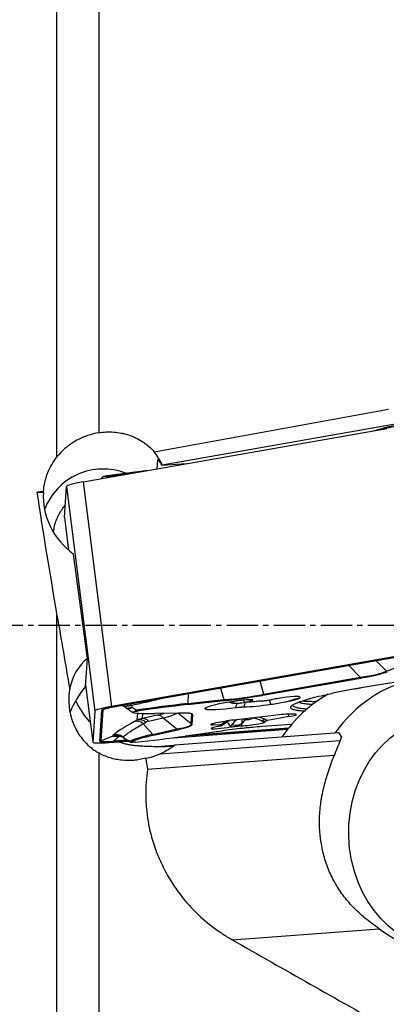
# Model space of a CAD drawing. Units: millimetres. Extents: x 108 to 222, y 131 to 363.
# Drawn here: x 186 to 194, y 238 to 262 of the extents above; entities that cross this region are included whole.
import ezdxf

# ---------------------------------------------------------------- set-up
doc = ezdxf.new("R2010")
doc.units = ezdxf.units.MM
doc.linetypes.add('CENTER2', pattern=[1.125, 0.75, -0.125, 0.125, -0.125])
doc.layers.add('1', color=4, linetype='Continuous')
doc.layers.add('4', color=2, linetype='CENTER2')

msp = doc.modelspace()

# ---------------------------------------------------------------- linework, layer by layer
at = {"layer": '1'}
for p, q in [((186.442, 251.4), (186.442, 278.106)), ((187.442, 275.142), (187.442, 251.979)), ((194.717, 252.216), (188.961, 251.206)), ((187.07, 250.805), (194.339, 252.08)), ((188.844, 251.325), (188.828, 251.113)), ((188.844, 251.325), (188.856, 251.326)), ((189.53, 251.237), (188.96, 251.194)), ((188.961, 251.206), (188.96, 251.194)), ((187.541, 250.923), (187.535, 250.918)), ((187.541, 250.923), (187.539, 250.921)), ((186.621, 249.954), (186.669, 250.695)), ((186.669, 250.695), (187.347, 245.326)), ((187.07, 250.805), (187.748, 245.437)), ((185.962, 250.56), (186.117, 250.556)), ((186.117, 250.556), (186.119, 250.58)), ((186.621, 249.954), (186.621, 249.952)), ((186.621, 249.954), (186.719, 249.171)), ((186.621, 249.952), (186.719, 249.171)), ((187.175, 246.586), (186.84, 249.074)), ((186.442, 220.628), (186.442, 247.619)), ((195.017, 246.712), (187.748, 245.437)), ((187.831, 245.434), (195.101, 246.709)), ((187.838, 245.435), (195.107, 246.71)), ((187.123, 245.914), (187.175, 246.586)), ((194.324, 246.281), (194.079, 246.529)), ((193.427, 246.415), (193.7, 246.138)), ((194.324, 246.281), (194.625, 246.391)), ((191.391, 245.733), (191.303, 246.043)), ((191.391, 245.733), (193.7, 246.138)), ((191.405, 245.711), (193.714, 246.116)), ((187.126, 245.952), (187.299, 244.585)), ((187.126, 245.951), (187.299, 244.584)), ((189.583, 245.741), (189.571, 245.505)), ((190.358, 245.877), (190.437, 245.599)), ((189.569, 245.481), (190.436, 245.575)), ((189.571, 245.505), (190.437, 245.599)), ((187.347, 245.326), (187.299, 244.585)), ((187.467, 244.606), (187.516, 245.347)), ((187.5, 244.615), (187.549, 245.356)), ((187.646, 245.395), (187.549, 245.356)), ((187.831, 245.434), (187.838, 245.435)), ((188.071, 245.424), (188.074, 245.432)), ((188.071, 245.423), (188.122, 245.384)), ((188.221, 245.464), (188.242, 245.416)), ((188.363, 245.109), (188.374, 245.275)), ((188.49, 245.149), (188.498, 245.268)), ((189.358, 245.278), (188.791, 245.267)), ((189.65, 245.022), (189.332, 245.278)), ((189.65, 245.022), (189.666, 245.257)), ((188.363, 245.109), (188.298, 245.073)), ((188.842, 245.229), (188.49, 245.149)), ((188.503, 245.023), (188.569, 245.059)), ((188.503, 245.023), (188.738, 244.769)), ((188.632, 245.084), (188.984, 245.164)), ((188.984, 245.164), (189.312, 244.9)), ((189.675, 245.004), (189.691, 245.239)), ((190.456, 245.08), (190.299, 245.052)), ((191.759, 245.236), (190.673, 245.111)), ((192, 245.192), (191.483, 245.101)), ((188.738, 244.769), (189.312, 244.9)), ((188.758, 244.749), (189.332, 244.88)), ((189.234, 244.688), (191.96, 244.89)), ((189.262, 244.52), (193.187, 244.81)), ((191.975, 244.908), (189.512, 244.726)), ((190.388, 244.849), (189.52, 244.727)), ((191.981, 244.916), (189.629, 244.742)), ((190.365, 244.988), (190.167, 244.994)), ((190.291, 244.955), (190.287, 244.955)), ((190.598, 244.946), (190.606, 244.947)), ((192.057, 245.007), (191.355, 244.955)), ((193.255, 244.702), (193.187, 244.81)), ((187.782, 244.729), (187.5, 244.615)), ((187.692, 244.574), (188.154, 244.608)), ((188.128, 244.623), (187.777, 244.597)), ((187.931, 244.725), (187.793, 244.606)), ((188.116, 244.63), (187.793, 244.606)), ((188.023, 244.698), (188.026, 244.706)), ((188.024, 244.698), (188.075, 244.659)), ((188.026, 244.706), (188.077, 244.664)), ((188.075, 244.659), (188.077, 244.664)), ((188.911, 244.306), (193.222, 244.624)), ((187.442, 244.325), (187.442, 221.071)), ((189.239, 244.501), (188.946, 244.479)), ((193.076, 244.26), (188.61, 243.929)), ((190.632, 239.86), (194.153, 240.121))]:
    msp.add_line(p, q, dxfattribs=at)
for start, end in [(253.0858, 270), (270, 290.9258)]:
    msp.add_arc((190.995, 245.371), 0.25, start, end, dxfattribs=at)
for centre, major_axis, ratio, start_param, end_param in [((196.377, 252.222), (2.595, 0.328), 0.086474, 2.313156, 2.686655), ((196.38, 252.201), (2.618, 0.331), 0.086474, 2.308778, 2.540495), ((187.611, 250.414), (0.34, 1.627), 0.900479, 5.397144, 5.632524), ((187.549, 249.617), (1.496, -0.116), 0.996096, 1.277637, 2.860135), ((187.714, 250.743), (-0.179, 0.175), 0.465131, 5.512492, 5.82129), ((188.383, 250.798), (2.618, 0.331), 0.086474, 1.614883, 1.8466), ((188.38, 250.82), (2.595, 0.328), 0.086474, 1.468723, 1.842222), ((187.463, 250.794), (-0.794, -0.1), 0.086474, 5.219281, 6.266479), ((231.204, 247.374), (-19.837, 78.998), 0.537338, 1.396701, 1.433603), ((187.596, 250.218), (-1.125, 1.129), 0.855645, 0.634749, 1.744971), ((188.207, 245.374), (-1.125, 1.129), 0.855645, 6.191997, 6.820841), ((191.534, 246.434), (-2.858, 0.077), 0.12813, 2.434444, 2.926609), ((195.572, 242.392), (-0.121, 3.738), 0.85851, 0.147002, 0.842276), ((193.829, 246.482), (-0.086, 0.492), 0.483644, 2.257236, 2.319718), ((190.343, 246.225), (2.043, 0.107), 0.308153, 4.74237, 5.234536), ((191.52, 246.077), (-0.086, 0.492), 0.483644, 2.257236, 2.319718), ((188.161, 244.774), (1.496, -0.116), 0.996096, 2.655272, 2.867346), ((188.189, 245.297), (0.05, -0.245), 0.334884, 2.249888, 2.461917), ((189.088, 245.218), (-2.618, -0.331), 0.086474, 4.515844, 4.988192), ((189.462, 245.816), (-0.054, 0.497), 0.194551, 3.952781, 4.015264), ((191.049, 245.517), (-1.068, -0.135), 0.086474, 5.111216, 6.435958), ((190.328, 245.91), (-0.054, 0.497), 0.194551, 3.952781, 4.015264), ((190.743, 245.811), (0.024, -0.299), 0.858702, 5.708606, 6.286579), ((190.913, 245.836), (0.055, -0.295), 0.364073, 5.656641, 6.281241), ((190.794, 245.545), (-0.338, -0.043), 0.086474, 2.627524, 4.311869), ((191.138, 245.514), (0.345, 0.044), 0.086474, 0.865854, 1.276714), ((191.512, 245.264), (0.06, -0.416), 0.210285, 2.105232, 2.424636), ((191.355, 245.54), (0.908, 0.115), 0.086474, 4.925065, 5.339533), ((191.9, 245.623), (-0.338, -0.043), 0.086474, 3.42859, 5.768116), ((194.341, 242.352), (0.121, -3.738), 0.85851, 3.559263, 4.00262), ((192.261, 245.799), (-0.092, 0.286), 0.825738, 2.03695, 2.102868), ((192.298, 245.81), (-0.079, 0.289), 0.84839, 2.075234, 2.144294), ((191.355, 245.54), (0.908, 0.115), 0.086474, 6.126265, 6.570183), ((195.378, 245.832), (3.331, 0.421), 0.086474, 2.591594, 2.610981), ((188.141, 245.425), (0.794, 0.1), 0.086474, 2.077689, 3.124886), ((188.141, 245.425), (0.625, 0.079), 0.086474, 2.077689, 3.124886), ((187.5, 245.476), (0.13, -0.008), 0.996115, 4.902527, 5.164326), ((188.14, 245.43), (0.592, 0.075), 0.086474, 2.811693, 3.124886), ((187.925, 245.239), (0.166, -0.187), 0.972714, 1.751163, 2.018248), ((188.044, 245.272), (0.034, -0.248), 0.63194, 2.283756, 2.493955), ((188.375, 245.512), (-0.142, -0.205), 0.363298, 0.002361, 0.213423), ((190.78, 245.662), (-2.595, -0.328), 0.086474, 0.218761, 0.686732), ((188.375, 245.512), (-0.142, -0.205), 0.363298, 0.607208, 0.916006), ((189.09, 245.197), (-2.595, -0.328), 0.086474, 4.515844, 4.983815), ((186.685, 245.069), (2.453, 0.268), 0.063551, 5.779835, 5.945818), ((186.716, 244.822), (2.607, 0.468), 0.048616, 5.758759, 6.198231), ((189.972, 245.65), (-0.499, 0.033), 0.996115, 0.975536, 1.038018), ((190.36, 245.174), (-0.158, -0.389), 0.984651, 4.482667, 4.607736), ((190.682, 245.466), (0.696, 0.088), 0.086474, 3.294365, 4.756607), ((191.415, 245.524), (0.636, 0.08), 0.086474, 3.811651, 4.925065), ((191.567, 246.228), (3.833, 1.566), 0.073737, 2.56184, 2.951645), ((188.392, 244.842), (0.12, -0.219), 0.81431, 2.008418, 3.004681), ((188.55, 244.621), (0.158, 0.515), 0.923773, 0.440555, 0.702354), ((188.458, 244.878), (0.12, -0.219), 0.81431, 2.008418, 3.004681), ((188.521, 244.902), (0.056, -0.244), 0.748895, 2.225332, 3.01073), ((188.661, 244.802), (0.081, 0.278), 0.855303, 0.443713, 0.705513), ((188.873, 244.982), (0.056, -0.244), 0.748895, 2.225332, 3.01073), ((186.453, 245.034), (-3.199, 0.02), 0.081523, 2.677174, 3.16934), ((189.957, 245.415), (-0.499, 0.033), 0.996115, 0.975536, 1.038018), ((190.474, 245.047), (0.353, 0.045), 0.086474, 2.077689, 3.648485), ((190.47, 244.799), (-0.012, -0.4), 0.870982, 4.123707, 4.229906), ((190.92, 244.786), (0.666, 0.033), 0.596826, 2.191149, 2.527322), ((190.631, 245.075), (0.353, 0.045), 0.086474, 1.440644, 2.077689), ((190.473, 244.708), (-0.069, 0.394), 0.483644, 5.27284, 5.77379), ((190.92, 244.786), (0.171, 0.382), 0.850707, 0.983086, 1.373895), ((190.696, 245.182), (0.243, -0.057), 0.751202, 4.636125, 5.644402), ((191.107, 245.022), (-0.314, -0.04), 0.086474, 0.642965, 3.512413), ((190.92, 244.786), (-0.045, 0.401), 0.083402, 0.518365, 0.917178), ((191.138, 244.78), (-0.012, -0.4), 0.870982, 3.705897, 4.070574), ((190.995, 245.371), (0.073, 0.239), 0.506441, 3.144118, 3.696532), ((190.995, 245.371), (-0.089, 0.234), 0.163074, 2.681398, 3.141805), ((190.92, 244.786), (0.757, 0.092), 0.522647, 0.821527, 1.065663), ((191.462, 245.316), (-0.118, -0.22), 0.180731, 0.002731, 0.733096), ((191.717, 245.2), (0.353, 0.045), 0.086474, 0.78081, 1.440644), ((191.876, 244.954), (0.069, -0.394), 0.483644, 2.131247, 2.355824), ((191.825, 245.197), (0.353, 0.045), 0.086474, 5.219281, 6.52686), ((189.534, 245.263), (-0.111, 0.488), 0.748895, 2.225332, 2.287815), ((190.443, 244.95), (-0.314, -0.04), 0.086474, 5.219281, 8.360874), ((188.093, 244.684), (0.794, 0.1), 0.086474, 3.124886, 4.172084), ((188.093, 244.684), (0.625, 0.079), 0.086474, 3.124886, 4.172084), ((187.451, 244.735), (0.13, -0.008), 0.996115, 4.902527, 5.164326), ((188.092, 244.689), (0.592, 0.075), 0.086474, 3.124886, 4.172084), ((188.298, 244.946), (0.522, 0.213), 0.073737, 2.951645, 3.27528), ((187.761, 244.726), (-0.01, 0.13), 0.512471, 3.242466, 3.504265), ((187.876, 244.513), (0.171, -0.182), 0.976198, 1.724795, 2.76767), ((187.876, 244.498), (0.028, 0.248), 0.986631, 6.282263, 6.790809), ((187.993, 244.495), (0.003, 0.25), 0.649282, 0.243752, 0.41213), ((188.258, 244.947), (0.515, 0.153), 0.313186, 3.934505, 4.028292), ((190.724, 244.868), (-2.618, -0.331), 0.086474, 5.563041, 6.03539), ((188.328, 244.796), (0.128, 0.215), 0.441832, 2.877784, 3.186582), ((190.727, 244.847), (-2.595, -0.328), 0.086474, 5.563041, 6.031012), ((189.071, 244.895), (-2.595, -0.328), 0.086474, 1.265958, 1.733929), ((188.96, 245.132), (-0.111, 0.488), 0.748895, 2.225332, 2.287815), ((196.247, 241.828), (-0.86, 4.68), 0.719806, 0.80533, 0.89821), ((196.937, 243.11), (-3.702, 1.546), 0.599655, 6.262654, 6.297717), ((188.22, 245.542), (-1.459, 0.368), 0.897142, 2.272796, 2.563986), ((188.23, 245.662), (-1.132, 1.028), 0.949211, 2.507237, 2.755196), ((34506.671, -2912.505), (-34319.113, 3180.845), 0.050763, 0.013687, 0.013837), ((195.273, 242.382), (-4.606, 3.332), 0.439022, 1.644402, 3.678122)]:
    msp.add_ellipse(centre, major_axis=major_axis, ratio=ratio, start_param=start_param, end_param=end_param, dxfattribs=at)
msp.add_ellipse((195.827, 242.4), major_axis=(-0.09, 2.799), ratio=0.85851, dxfattribs=at)
for points, degree in [([(188.769, 251.524), (190.638, 251.866), (192.507, 252.206), (194.378, 252.546)], 3), ([(187.533, 250.916), (187.498, 250.88)], 1), ([(187.54, 250.922), (187.537, 250.92), (187.535, 250.918)], 2), ([(187.642, 250.926), (187.634, 250.918), (187.625, 250.909), (187.617, 250.901)], 3), ([(187.657, 250.948), (187.652, 250.941), (187.647, 250.934), (187.642, 250.926)], 3), ([(186.442, 247.619), (186.544, 247.03), (186.646, 246.44), (186.747, 245.851)], 3), ([(190.676, 245.558), (190.658, 245.555), (190.641, 245.553), (190.624, 245.55)], 3), ([(190.969, 245.54), (191.003, 245.549), (191.036, 245.541)], 2), ([(192.092, 245.603), (192.102, 245.606), (192.112, 245.608), (192.121, 245.611)], 3), ([(192.105, 245.588), (192.115, 245.591), (192.125, 245.594), (192.135, 245.596)], 3), ([(187.782, 245.425), (187.8, 245.428), (187.819, 245.431), (187.838, 245.435)], 3), ([(188.123, 245.386), (188.13, 245.38)], 1), ([(188.129, 245.377), (188.233, 245.307)], 1), ([(188.14, 245.45), (188.153, 245.452), (188.179, 245.455), (188.207, 245.461), (188.221, 245.464)], 3), ([(188.233, 245.307), (188.25, 245.295)], 1), ([(188.242, 245.416), (188.277, 245.392), (188.312, 245.369), (188.347, 245.346)], 3), ([(188.347, 245.346), (188.354, 245.339), (188.361, 245.332), (188.367, 245.325)], 3), ([(190.866, 245.027), (190.862, 245.011), (190.86, 244.993), (190.858, 244.974)], 3), ([(190.901, 245.138), (190.908, 245.136), (190.915, 245.134), (190.922, 245.132)], 3), ([(191.084, 245.137), (191.112, 245.148), (191.139, 245.158), (191.167, 245.168)], 3), ([(191.333, 245.101), (191.359, 245.09), (191.38, 245.071)], 2), ([(191.401, 245.138), (191.429, 245.128), (191.457, 245.116), (191.483, 245.101)], 3), ([(192.024, 245.254), (192.008, 245.254), (191.989, 245.254), (191.966, 245.253)], 3), ([(192.054, 245.253), (192.044, 245.253), (192.034, 245.253), (192.024, 245.254)], 3), ([(192.088, 245.252), (192.077, 245.252), (192.066, 245.252), (192.054, 245.253)], 3), ([(192.133, 245.251), (192.118, 245.251), (192.103, 245.251), (192.088, 245.252)], 3), ([(192.167, 245.247), (192.16, 245.249), (192.148, 245.25), (192.133, 245.251)], 3), ([(190.606, 244.947), (190.614, 244.968), (190.624, 244.987), (190.635, 245.004)], 3), ([(188.076, 244.66), (188.084, 244.65), (188.096, 244.645)], 2), ([(188.077, 244.664), (188.111, 244.644), (188.145, 244.623), (188.18, 244.603)], 3), ([(188.095, 244.643), (188.202, 244.581)], 1), ([(188.18, 244.603), (188.189, 244.597), (188.198, 244.591), (188.207, 244.586)], 3), ([(190.632, 239.86), (191.877, 239.152), (193.125, 238.446), (194.378, 237.742)], 3)]:
    msp.add_open_spline(points, degree=degree, dxfattribs=at)
for points, knots in [([(187.442, 251.979), (187.354, 251.964), (187.264, 251.942), (187.151, 251.903), (187.128, 251.895), (187.083, 251.877), (187.06, 251.867), (186.992, 251.837), (186.948, 251.815), (186.861, 251.766), (186.818, 251.74), (186.756, 251.697), (186.735, 251.682), (186.695, 251.652), (186.675, 251.636), (186.577, 251.553), (186.506, 251.48), (186.442, 251.4)], [0, 0, 0, 0, 0.25, 0.25, 0.3125, 0.3125, 0.375, 0.375, 0.5, 0.5, 0.625, 0.625, 0.6875, 0.6875, 0.75, 0.75, 1, 1, 1, 1]), ([(187.442, 251.979), (187.502, 251.989), (187.562, 251.995), (187.682, 252.001), (187.742, 252), (187.861, 251.992), (187.92, 251.984), (188.008, 251.967), (188.038, 251.96), (188.096, 251.945), (188.126, 251.936), (188.212, 251.908), (188.269, 251.885), (188.378, 251.833), (188.431, 251.803), (188.509, 251.753), (188.534, 251.735), (188.572, 251.707), (188.584, 251.698), (188.609, 251.678), (188.621, 251.668), (188.681, 251.616), (188.727, 251.572), (188.769, 251.524)], [0, 0, 0, 0, 0.125, 0.125, 0.25, 0.25, 0.375, 0.375, 0.4375, 0.4375, 0.5, 0.5, 0.625, 0.625, 0.75, 0.75, 0.8125, 0.8125, 0.84375, 0.84375, 0.875, 0.875, 1, 1, 1, 1]), ([(186.119, 250.58), (186.125, 250.654), (186.136, 250.728), (186.161, 250.836), (186.171, 250.872), (186.193, 250.944), (186.205, 250.98), (186.246, 251.084), (186.279, 251.151), (186.353, 251.28), (186.395, 251.341), (186.442, 251.4)], [0, 0, 0, 0, 0.25, 0.25, 0.375, 0.375, 0.5, 0.5, 0.75, 0.75, 1, 1, 1, 1]), ([(188.96, 251.194), (188.944, 251.222), (188.928, 251.246), (188.91, 251.27), (188.907, 251.274), (188.9, 251.283), (188.897, 251.287), (188.887, 251.298), (188.882, 251.305), (188.866, 251.32), (188.858, 251.327), (188.851, 251.33), (188.849, 251.33), (188.848, 251.33)], [0, 0, 0, 0, 0.299612, 0.299612, 0.374514, 0.374514, 0.449417, 0.449417, 0.599223, 0.599223, 0.898835, 0.898835, 1, 1, 1, 1]), ([(187.59, 250.936), (187.578, 250.934), (187.567, 250.931), (187.55, 250.927), (187.544, 250.925), (187.541, 250.923)], [0, 0, 0, 0, 0.5, 0.5, 1, 1, 1, 1]), ([(187.657, 250.948), (187.645, 250.946), (187.633, 250.944), (187.61, 250.94), (187.6, 250.938), (187.59, 250.936)], [0, 0, 0, 0, 0.5, 0.5, 1, 1, 1, 1]), ([(186.359, 249.595), (186.36, 249.606), (186.361, 249.618), (186.366, 249.655), (186.371, 249.682), (186.387, 249.761), (186.416, 249.863), (186.457, 249.961), (186.493, 250.032), (186.506, 250.056), (186.534, 250.102), (186.548, 250.125), (186.587, 250.182), (186.612, 250.215), (186.639, 250.247)], [0, 0, 0, 0, 0.047254, 0.047254, 0.158439, 0.158439, 0.380809, 0.60318, 0.60318, 0.714365, 0.714365, 0.82555, 0.82555, 1, 1, 1, 1]), ([(193.714, 246.116), (193.787, 246.129), (193.856, 246.142), (193.952, 246.161), (193.983, 246.167), (194.028, 246.177), (194.043, 246.18), (194.071, 246.186), (194.085, 246.189), (194.153, 246.205), (194.201, 246.217), (194.284, 246.24), (194.319, 246.251), (194.347, 246.262)], [0, 0, 0, 0, 0.25, 0.25, 0.375, 0.375, 0.4375, 0.4375, 0.5, 0.5, 0.75, 0.75, 1, 1, 1, 1]), ([(195.365, 246.123), (195.221, 246.105), (195.078, 246.086), (194.866, 246.057), (194.795, 246.048), (194.69, 246.033), (194.654, 246.028), (194.584, 246.017), (194.549, 246.012), (194.375, 245.987), (194.24, 245.966), (193.976, 245.924), (193.847, 245.902), (193.692, 245.875), (193.661, 245.869), (193.6, 245.858), (193.57, 245.853), (193.48, 245.836), (193.422, 245.825), (193.253, 245.793), (193.147, 245.771), (192.996, 245.739), (192.947, 245.728), (192.876, 245.712), (192.853, 245.707), (192.807, 245.696), (192.785, 245.691), (192.674, 245.665), (192.593, 245.644), (192.519, 245.624)], [0, 0, 0, 0, 0.125, 0.125, 0.1875, 0.1875, 0.21875, 0.21875, 0.25, 0.25, 0.375, 0.375, 0.5, 0.5, 0.53125, 0.53125, 0.5625, 0.5625, 0.625, 0.625, 0.75, 0.75, 0.8125, 0.8125, 0.84375, 0.84375, 0.875, 0.875, 1, 1, 1, 1]), ([(186.747, 245.851), (186.74, 245.814), (186.735, 245.776), (186.728, 245.701), (186.725, 245.663), (186.723, 245.549), (186.727, 245.474), (186.746, 245.324), (186.761, 245.25), (186.787, 245.159), (186.792, 245.141), (186.804, 245.104), (186.823, 245.051), (186.844, 244.999), (186.891, 244.896), (186.927, 244.831), (186.99, 244.737), (187.012, 244.706), (187.058, 244.647), (187.082, 244.618), (187.157, 244.537), (187.21, 244.488), (187.28, 244.432), (187.294, 244.421), (187.323, 244.4), (187.338, 244.389), (187.382, 244.36), (187.412, 244.342), (187.442, 244.325)], [0, 0, 0, 0, 0.0625, 0.0625, 0.125, 0.125, 0.25, 0.25, 0.375, 0.375, 0.40625, 0.40625, 0.4375, 0.5, 0.5, 0.625, 0.625, 0.6875, 0.6875, 0.75, 0.75, 0.875, 0.875, 0.90625, 0.90625, 0.9375, 0.9375, 1, 1, 1, 1]), ([(187.123, 245.914), (187.078, 245.861), (187.037, 245.806), (186.96, 245.691), (186.924, 245.633), (186.893, 245.573)], [0, 0, 0, 0, 0.5, 0.5, 1, 1, 1, 1]), ([(187.232, 245.071), (187.176, 245.131), (187.124, 245.195), (187.042, 245.31), (187.009, 245.361), (186.963, 245.438), (186.948, 245.465), (186.92, 245.518), (186.906, 245.546), (186.893, 245.573)], [0, 0, 0, 0, 0.408021, 0.408021, 0.70401, 0.70401, 0.852005, 0.852005, 1, 1, 1, 1]), ([(188.221, 245.464), (188.332, 245.487), (188.443, 245.512), (188.585, 245.544), (188.613, 245.55), (188.67, 245.563), (188.698, 245.57), (188.784, 245.59), (188.841, 245.604), (188.905, 245.62), (188.913, 245.621), (188.92, 245.623)], [0, 0, 0, 0, 0.484819, 0.484819, 0.606024, 0.606024, 0.727229, 0.727229, 0.969638, 0.969638, 1, 1, 1, 1]), ([(190.436, 245.575), (190.519, 245.584), (190.602, 245.594), (190.727, 245.61), (190.768, 245.615), (190.831, 245.623), (190.852, 245.626), (190.894, 245.632), (190.914, 245.634), (191.019, 245.649), (191.099, 245.661), (191.255, 245.686), (191.331, 245.698), (191.405, 245.711)], [0, 0, 0, 0, 0.25, 0.25, 0.375, 0.375, 0.4375, 0.4375, 0.5, 0.5, 0.75, 0.75, 1, 1, 1, 1]), ([(190.571, 245.541), (190.577, 245.539), (190.604, 245.53), (190.654, 245.517), (190.716, 245.509), (190.754, 245.512), (190.768, 245.514)], [0, 0, 0, 0, 0.103095, 0.451595, 0.797282, 1, 1, 1, 1]), ([(190.923, 245.589), (190.903, 245.587), (190.883, 245.585), (190.852, 245.582), (190.842, 245.58), (190.821, 245.578), (190.81, 245.577), (190.778, 245.573), (190.758, 245.57), (190.727, 245.566), (190.716, 245.564), (190.696, 245.561), (190.686, 245.56), (190.676, 245.558)], [0, 0, 0, 0, 0.25, 0.25, 0.375, 0.375, 0.5, 0.5, 0.75, 0.75, 0.875, 0.875, 1, 1, 1, 1]), ([(190.72, 245.409), (190.726, 245.43), (190.733, 245.45), (190.745, 245.478), (190.749, 245.486), (190.757, 245.502), (190.762, 245.509), (190.766, 245.515)], [0, 0, 0, 0, 0.517581, 0.517581, 0.776371, 0.776371, 1, 1, 1, 1]), ([(190.768, 245.513), (190.78, 245.514), (190.811, 245.516), (190.869, 245.524), (190.924, 245.533), (190.96, 245.54), (190.969, 245.542)], [0, 0, 0, 0, 0.231481, 0.547081, 0.87979, 1, 1, 1, 1]), ([(190.947, 245.54), (190.946, 245.538), (190.945, 245.536), (190.94, 245.519), (190.935, 245.503), (190.927, 245.467), (190.924, 245.448), (190.921, 245.427)], [0, 0, 0, 0, 0.065608, 0.065608, 0.532804, 0.532804, 1, 1, 1, 1]), ([(191.235, 245.555), (191.216, 245.553), (191.197, 245.552), (191.16, 245.548), (191.142, 245.547), (191.116, 245.545), (191.108, 245.544), (191.091, 245.543), (191.083, 245.542), (191.071, 245.542), (191.067, 245.542), (191.06, 245.541), (191.057, 245.541), (191.05, 245.541), (191.048, 245.541), (191.042, 245.541), (191.04, 245.541), (191.034, 245.542), (191.032, 245.542), (191.03, 245.544), (191.031, 245.545), (191.033, 245.547), (191.034, 245.548), (191.039, 245.55), (191.041, 245.551), (191.05, 245.555), (191.057, 245.557), (191.072, 245.563), (191.081, 245.565), (191.091, 245.568)], [0, 0, 0, 0, 0.125, 0.125, 0.25, 0.25, 0.3125, 0.3125, 0.375, 0.375, 0.40625, 0.40625, 0.4375, 0.4375, 0.46875, 0.46875, 0.5, 0.5, 0.5625, 0.5625, 0.625, 0.625, 0.6875, 0.6875, 0.75, 0.75, 0.875, 0.875, 1, 1, 1, 1]), ([(191.037, 245.597), (191.038, 245.597), (191.04, 245.596), (191.05, 245.592), (191.058, 245.587), (191.075, 245.578), (191.083, 245.573), (191.091, 245.568)], [0, 0, 0, 0, 0.074402, 0.074402, 0.537201, 0.537201, 1, 1, 1, 1]), ([(191.603, 245.6), (191.597, 245.598), (191.591, 245.596), (191.576, 245.593), (191.568, 245.591), (191.55, 245.587), (191.541, 245.585), (191.524, 245.582), (191.519, 245.581), (191.507, 245.58), (191.501, 245.579), (191.489, 245.577), (191.483, 245.576), (191.47, 245.575), (191.464, 245.574), (191.445, 245.572), (191.434, 245.571), (191.411, 245.569), (191.4, 245.568), (191.379, 245.566), (191.369, 245.566), (191.359, 245.565)], [0, 0, 0, 0, 0.125, 0.125, 0.25, 0.25, 0.375, 0.375, 0.4375, 0.4375, 0.5, 0.5, 0.5625, 0.5625, 0.625, 0.625, 0.75, 0.75, 0.875, 0.875, 1, 1, 1, 1]), ([(191.896, 245.543), (191.916, 245.547), (191.935, 245.552), (191.97, 245.563), (191.987, 245.568), (192.019, 245.579), (192.034, 245.584), (192.064, 245.594), (192.078, 245.598), (192.092, 245.603)], [0, 0, 0, 0, 0.25, 0.25, 0.5, 0.5, 0.75, 0.75, 1, 1, 1, 1]), ([(191.896, 245.543), (191.937, 245.551), (191.974, 245.559), (192.044, 245.574), (192.076, 245.581), (192.105, 245.588)], [0, 0, 0, 0, 0.5, 0.5, 1, 1, 1, 1]), ([(192.486, 245.615), (192.415, 245.595), (192.352, 245.576), (192.269, 245.548), (192.244, 245.539), (192.196, 245.521), (192.175, 245.513), (192.116, 245.487), (192.086, 245.471), (192.044, 245.441), (192.033, 245.427), (192.031, 245.408), (192.034, 245.402), (192.043, 245.391), (192.05, 245.386), (192.079, 245.37), (192.108, 245.362), (192.164, 245.351), (192.184, 245.347), (192.218, 245.343), (192.23, 245.341), (192.255, 245.338), (192.268, 245.337), (192.311, 245.333), (192.343, 245.331), (192.378, 245.329)], [0, 0, 0, 0, 0.132466, 0.132466, 0.198698, 0.198698, 0.264931, 0.264931, 0.397397, 0.397397, 0.529863, 0.529863, 0.596095, 0.596095, 0.662328, 0.662328, 0.794794, 0.794794, 0.861027, 0.861027, 0.894143, 0.894143, 0.92726, 0.92726, 1, 1, 1, 1]), ([(192.121, 245.611), (192.137, 245.615), (192.151, 245.619), (192.178, 245.625), (192.191, 245.627), (192.214, 245.631), (192.224, 245.633), (192.242, 245.636), (192.249, 245.638), (192.253, 245.641)], [0, 0, 0, 0, 0.25, 0.25, 0.5, 0.5, 0.75, 0.75, 1, 1, 1, 1]), ([(192.135, 245.596), (192.166, 245.605), (192.191, 245.613), (192.22, 245.624), (192.229, 245.627), (192.24, 245.632), (192.243, 245.634), (192.249, 245.637), (192.251, 245.639), (192.253, 245.641)], [0, 0, 0, 0, 0.5, 0.5, 0.75, 0.75, 0.875, 0.875, 1, 1, 1, 1]), ([(192.235, 245.535), (192.256, 245.527), (192.284, 245.519), (192.338, 245.509), (192.36, 245.506), (192.396, 245.502), (192.409, 245.5), (192.435, 245.498), (192.449, 245.497), (192.495, 245.493), (192.53, 245.491), (192.566, 245.49)], [0, 0, 0, 0, 0.353799, 0.353799, 0.559285, 0.559285, 0.662028, 0.662028, 0.764771, 0.764771, 1, 1, 1, 1]), ([(192.333, 245.569), (192.354, 245.566), (192.378, 245.564), (192.429, 245.561), (192.456, 245.56), (192.499, 245.559), (192.513, 245.559), (192.544, 245.558), (192.559, 245.558), (192.606, 245.558), (192.637, 245.559), (192.669, 245.559)], [0, 0, 0, 0, 0.275179, 0.275179, 0.521864, 0.521864, 0.645206, 0.645206, 0.768548, 0.768548, 1, 1, 1, 1]), ([(187.577, 245.375), (187.58, 245.376), (187.589, 245.379), (187.614, 245.387), (187.654, 245.398), (187.705, 245.409), (187.744, 245.417), (187.763, 245.421)], [0, 0, 0, 0, 0.145724, 0.339232, 0.56162, 0.802505, 1, 1, 1, 1]), ([(187.997, 245.463), (187.997, 245.463), (188.013, 245.458), (188.039, 245.446), (188.062, 245.43), (188.07, 245.422)], [0, 0, 0, 0, 0.017679, 0.600306, 1, 1, 1, 1]), ([(188.074, 245.432), (188.075, 245.434), (188.078, 245.436), (188.085, 245.44), (188.09, 245.442), (188.101, 245.445), (188.108, 245.446), (188.123, 245.449), (188.131, 245.45), (188.14, 245.45)], [0, 0, 0, 0, 0.25, 0.25, 0.5, 0.5, 0.75, 0.75, 1, 1, 1, 1]), ([(188.122, 245.384), (188.121, 245.385), (188.121, 245.385), (188.121, 245.386), (188.122, 245.387), (188.125, 245.39), (188.128, 245.391), (188.135, 245.393), (188.14, 245.395), (188.151, 245.398), (188.157, 245.399), (188.171, 245.402), (188.178, 245.404), (188.195, 245.407), (188.203, 245.409), (188.217, 245.412), (188.222, 245.412), (188.232, 245.414), (188.237, 245.415), (188.242, 245.416)], [0, 0, 0, 0, 0.06119, 0.06119, 0.195305, 0.195305, 0.329421, 0.329421, 0.463537, 0.463537, 0.597653, 0.597653, 0.731768, 0.731768, 0.865884, 0.865884, 0.932942, 0.932942, 1, 1, 1, 1]), ([(188.242, 245.416), (188.235, 245.411), (188.229, 245.406), (188.216, 245.397), (188.21, 245.393), (188.192, 245.383), (188.181, 245.378), (188.16, 245.373), (188.151, 245.372), (188.139, 245.374), (188.136, 245.375), (188.131, 245.378), (188.13, 245.378), (188.129, 245.379)], [0, 0, 0, 0, 0.135174, 0.135174, 0.270349, 0.270349, 0.540697, 0.540697, 0.811046, 0.811046, 0.94622, 0.94622, 1, 1, 1, 1]), ([(188.253, 245.294), (188.25, 245.294), (188.249, 245.295), (188.248, 245.298), (188.249, 245.299), (188.251, 245.3)], [0, 0, 0, 0, 0.5, 0.5, 1, 1, 1, 1]), ([(188.251, 245.3), (188.255, 245.302), (188.261, 245.304), (188.277, 245.309), (188.288, 245.311), (188.3, 245.314)], [0, 0, 0, 0, 0.5, 0.5, 1, 1, 1, 1]), ([(188.3, 245.314), (188.31, 245.316), (188.321, 245.318), (188.343, 245.321), (188.355, 245.323), (188.367, 245.325)], [0, 0, 0, 0, 0.5, 0.5, 1, 1, 1, 1]), ([(189.691, 245.239), (189.691, 245.246), (189.685, 245.253), (189.664, 245.261), (189.656, 245.264), (189.64, 245.267), (189.634, 245.268), (189.622, 245.27), (189.615, 245.271), (189.579, 245.275), (189.544, 245.277), (189.46, 245.28), (189.412, 245.279), (189.358, 245.278)], [0, 0, 0, 0, 0.25, 0.25, 0.375, 0.375, 0.4375, 0.4375, 0.5, 0.5, 0.75, 0.75, 1, 1, 1, 1]), ([(190.72, 245.409), (190.739, 245.412), (190.758, 245.414), (190.786, 245.417), (190.796, 245.418), (190.814, 245.42), (190.832, 245.422), (190.849, 245.423), (190.865, 245.424), (190.873, 245.425), (190.896, 245.426), (190.909, 245.427), (190.921, 245.427)], [0, 0, 0, 0, 0.25, 0.25, 0.375, 0.375, 0.5, 0.625, 0.625, 0.75, 0.75, 1, 1, 1, 1]), ([(192.08, 245.466), (192.083, 245.457), (192.091, 245.448), (192.122, 245.429), (192.149, 245.418), (192.194, 245.407), (192.204, 245.404), (192.224, 245.4), (192.255, 245.394), (192.292, 245.39), (192.354, 245.383), (192.393, 245.38), (192.437, 245.378)], [0, 0, 0, 0, 0.214968, 0.214968, 0.507795, 0.507795, 0.581001, 0.581001, 0.654208, 0.800621, 0.800621, 1, 1, 1, 1]), ([(188.026, 244.706), (188.044, 244.724), (188.068, 244.744), (188.105, 244.772), (188.113, 244.778), (188.129, 244.79), (188.138, 244.796), (188.164, 244.815), (188.183, 244.827), (188.243, 244.867), (188.333, 244.925), (188.443, 244.989), (188.503, 245.023)], [0, 0, 0, 0, 0.25, 0.25, 0.3125, 0.3125, 0.375, 0.375, 0.5, 0.5, 0.75, 1, 1, 1, 1]), ([(190.397, 244.98), (190.416, 244.999), (190.461, 245.038), (190.521, 245.075), (190.56, 245.094), (190.568, 245.099)], [0, 0, 0, 0, 0.382029, 0.85902, 1, 1, 1, 1]), ([(191.156, 245.164), (191.19, 245.156), (191.254, 245.138), (191.315, 245.111), (191.344, 245.096)], [0, 0, 0, 0, 0.523617, 1, 1, 1, 1]), ([(191.381, 245.073), (191.381, 245.073), (191.381, 245.073), (191.38, 245.074), (191.38, 245.075), (191.383, 245.077), (191.385, 245.079), (191.393, 245.081), (191.399, 245.083), (191.408, 245.086), (191.412, 245.086), (191.419, 245.088), (191.423, 245.089), (191.435, 245.092), (191.444, 245.094), (191.463, 245.097), (191.473, 245.099), (191.483, 245.101)], [0, 0, 0, 0, 0.012433, 0.012433, 0.177027, 0.177027, 0.341622, 0.341622, 0.506216, 0.506216, 0.588514, 0.588514, 0.670811, 0.670811, 0.835405, 0.835405, 1, 1, 1, 1]), ([(189.332, 244.88), (189.387, 244.892), (189.436, 244.904), (189.5, 244.922), (189.52, 244.927), (189.547, 244.936), (189.555, 244.939), (189.572, 244.944), (189.58, 244.947), (189.617, 244.96), (189.638, 244.97), (189.668, 244.988), (189.675, 244.996), (189.675, 245.004)], [0, 0, 0, 0, 0.25, 0.25, 0.375, 0.375, 0.4375, 0.4375, 0.5, 0.5, 0.75, 0.75, 1, 1, 1, 1]), ([(190.365, 244.988), (190.371, 244.988), (190.377, 244.987), (190.384, 244.987), (190.386, 244.986), (190.39, 244.986), (190.392, 244.985), (190.396, 244.984), (190.397, 244.983), (190.397, 244.982), (190.397, 244.981), (190.395, 244.98), (190.392, 244.978), (190.388, 244.976), (190.383, 244.975), (190.38, 244.974), (190.37, 244.971), (190.362, 244.969), (190.344, 244.965), (190.334, 244.963), (190.314, 244.959), (190.303, 244.957), (190.291, 244.955)], [0, 0, 0, 0, 0.125, 0.125, 0.1875, 0.1875, 0.25, 0.25, 0.375, 0.375, 0.4375, 0.4375, 0.5, 0.5625, 0.5625, 0.625, 0.625, 0.75, 0.75, 0.875, 0.875, 1, 1, 1, 1]), ([(191.355, 244.955), (191.282, 244.95), (191.207, 244.943), (191.09, 244.933), (191.05, 244.929), (190.99, 244.923), (190.969, 244.921), (190.929, 244.916), (190.908, 244.914), (190.804, 244.903), (190.721, 244.893), (190.555, 244.872), (190.471, 244.861), (190.388, 244.849)], [0, 0, 0, 0, 0.25, 0.25, 0.375, 0.375, 0.4375, 0.4375, 0.5, 0.5, 0.75, 0.75, 1, 1, 1, 1]), ([(190.606, 244.947), (190.616, 244.949), (190.627, 244.951), (190.649, 244.954), (190.66, 244.956), (190.684, 244.959), (190.696, 244.961), (190.713, 244.963), (190.719, 244.964), (190.731, 244.965), (190.737, 244.966), (190.755, 244.968), (190.766, 244.969), (190.782, 244.97), (190.788, 244.971), (190.798, 244.972), (190.803, 244.972), (190.827, 244.973), (190.844, 244.974), (190.858, 244.974)], [0, 0, 0, 0, 0.125, 0.125, 0.25, 0.25, 0.375, 0.375, 0.4375, 0.4375, 0.5, 0.5, 0.625, 0.625, 0.6875, 0.6875, 0.75, 0.75, 1, 1, 1, 1]), ([(187.782, 244.729), (187.785, 244.728), (187.791, 244.728), (187.803, 244.727), (187.808, 244.726), (187.818, 244.726), (187.824, 244.726), (187.843, 244.725), (187.858, 244.725), (187.883, 244.725), (187.892, 244.725), (187.911, 244.725), (187.92, 244.725), (187.931, 244.725)], [0, 0, 0, 0, 0.25, 0.25, 0.375, 0.375, 0.5, 0.5, 0.75, 0.75, 0.875, 0.875, 1, 1, 1, 1]), ([(187.905, 244.747), (187.915, 244.746), (187.94, 244.741), (187.982, 244.726), (188.01, 244.709), (188.024, 244.698)], [0, 0, 0, 0, 0.265978, 0.619393, 1, 1, 1, 1]), ([(189.214, 244.48), (189.134, 244.476), (189.055, 244.474), (188.917, 244.472), (188.859, 244.472), (188.743, 244.474), (188.685, 244.475), (188.569, 244.48), (188.511, 244.483), (188.422, 244.489), (188.392, 244.491), (188.332, 244.496), (188.302, 244.499), (188.256, 244.505), (188.241, 244.507), (188.217, 244.51), (188.209, 244.512), (188.193, 244.514), (188.185, 244.515), (188.161, 244.52), (188.145, 244.523), (188.113, 244.529), (188.097, 244.533), (188.066, 244.541), (188.05, 244.546), (188.019, 244.555), (188.003, 244.56), (187.965, 244.573), (187.942, 244.581), (187.919, 244.59)], [0, 0, 0, 0, 0.189445, 0.189445, 0.326973, 0.326973, 0.464501, 0.464501, 0.602029, 0.602029, 0.670793, 0.670793, 0.739557, 0.739557, 0.773939, 0.773939, 0.79113, 0.79113, 0.808321, 0.808321, 0.842703, 0.842703, 0.877085, 0.877085, 0.911467, 0.911467, 0.945849, 0.945849, 1, 1, 1, 1]), ([(188.077, 244.664), (188.08, 244.66), (188.082, 244.656), (188.089, 244.649), (188.092, 244.647), (188.096, 244.644), (188.096, 244.644), (188.096, 244.644)], [0, 0, 0, 0, 0.499525, 0.499525, 0.99905, 0.99905, 1, 1, 1, 1]), ([(188.204, 244.579), (188.202, 244.58), (188.201, 244.581), (188.202, 244.583), (188.204, 244.584), (188.207, 244.586)], [0, 0, 0, 0, 0.5, 0.5, 1, 1, 1, 1]), ([(188.252, 244.577), (188.24, 244.577), (188.23, 244.577), (188.213, 244.577), (188.207, 244.578), (188.204, 244.579)], [0, 0, 0, 0, 0.5, 0.5, 1, 1, 1, 1]), ([(188.319, 244.583), (188.307, 244.581), (188.295, 244.58), (188.272, 244.579), (188.262, 244.578), (188.252, 244.577)], [0, 0, 0, 0, 0.5, 0.5, 1, 1, 1, 1]), ([(188.563, 244.198), (188.54, 244.191), (188.517, 244.185), (188.47, 244.175), (188.446, 244.17), (188.375, 244.157), (188.328, 244.15), (188.186, 244.138), (188.091, 244.139), (187.972, 244.151), (187.948, 244.154), (187.9, 244.162), (187.876, 244.166), (187.805, 244.181), (187.758, 244.193), (187.619, 244.237), (187.529, 244.275), (187.442, 244.325)], [0, 0, 0, 0, 0.0625, 0.0625, 0.125, 0.125, 0.25, 0.25, 0.5, 0.5, 0.5625, 0.5625, 0.625, 0.625, 0.75, 0.75, 1, 1, 1, 1]), ([(192.826, 243.494), (192.858, 243.623), (192.895, 243.751), (192.948, 243.912), (192.959, 243.944), (192.981, 244.007), (193.015, 244.103), (193.051, 244.197), (193.076, 244.26)], [0, 0, 0, 0, 0.5, 0.5, 0.625, 0.625, 0.75, 1, 1, 1, 1]), ([(188.61, 243.929), (188.579, 243.726), (188.564, 243.521), (188.567, 243.262), (188.568, 243.21), (188.572, 243.131), (188.574, 243.105), (188.577, 243.053), (188.588, 242.923), (188.604, 242.794), (188.657, 242.489), (188.708, 242.289), (188.782, 242.069), (188.791, 242.045), (188.808, 241.996), (188.817, 241.972), (188.845, 241.899), (188.865, 241.852), (188.925, 241.71), (188.969, 241.618), (189.11, 241.349), (189.217, 241.178), (189.365, 240.975), (189.396, 240.935), (189.457, 240.856), (189.489, 240.818), (189.585, 240.704), (189.652, 240.632), (189.857, 240.423), (190.002, 240.294), (190.194, 240.147), (190.233, 240.118), (190.311, 240.062), (190.35, 240.035), (190.47, 239.956), (190.55, 239.907), (190.632, 239.86)], [0, 0, 0, 0, 0.125, 0.125, 0.15625, 0.15625, 0.171875, 0.171875, 0.1875, 0.25, 0.25, 0.375, 0.375, 0.390625, 0.390625, 0.40625, 0.40625, 0.4375, 0.4375, 0.5, 0.5, 0.625, 0.625, 0.65625, 0.65625, 0.6875, 0.6875, 0.75, 0.75, 0.875, 0.875, 0.90625, 0.90625, 0.9375, 0.9375, 1, 1, 1, 1]), ([(193.492, 240.68), (193.409, 240.767), (193.333, 240.86), (193.227, 241.007), (193.193, 241.058), (193.144, 241.135), (193.129, 241.161), (193.098, 241.215), (193.083, 241.242), (193.01, 241.378), (192.959, 241.49), (192.872, 241.721), (192.836, 241.84), (192.792, 242.023), (192.78, 242.085), (192.764, 242.18), (192.759, 242.211), (192.75, 242.275), (192.746, 242.306), (192.729, 242.465), (192.723, 242.593), (192.726, 242.85), (192.736, 242.979), (192.757, 243.14), (192.761, 243.173), (192.772, 243.238), (192.778, 243.27), (192.796, 243.367), (192.81, 243.431), (192.826, 243.494)], [0, 0, 0, 0, 0.125, 0.125, 0.1875, 0.1875, 0.21875, 0.21875, 0.25, 0.25, 0.375, 0.375, 0.5, 0.5, 0.5625, 0.5625, 0.59375, 0.59375, 0.625, 0.625, 0.75, 0.75, 0.875, 0.875, 0.90625, 0.90625, 0.9375, 0.9375, 1, 1, 1, 1]), ([(194.153, 240.121), (194.036, 240.199), (193.922, 240.285), (193.701, 240.471), (193.594, 240.571), (193.492, 240.68)], [0, 0, 0, 0, 0.5, 0.5, 1, 1, 1, 1])]:
    msp.add_open_spline(points, degree=3, knots=knots, dxfattribs=at)
msp.add_rational_spline([(185.962, 250.56), (186.04, 250.57), (186.119, 250.58)], [0.499999983447, 0.500000016553, 0.499999983447], degree=2, dxfattribs=at)
at = {"layer": '4'}
msp.add_line((211.503, 247.374), (149.596, 247.374), dxfattribs=at)

doc.saveas('drawing.dxf')
